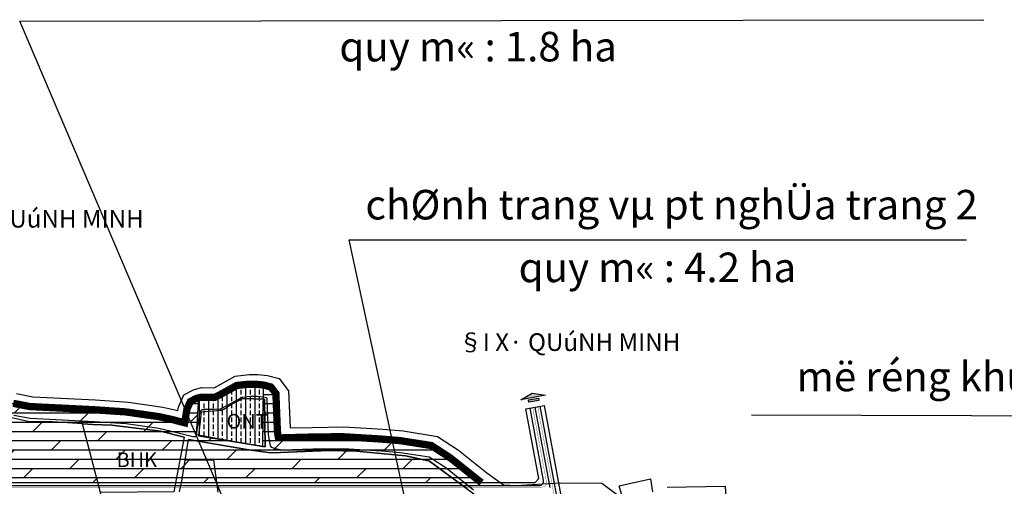
# Model space of a CAD drawing. Units: millimetres. Extents: x 20716 to 21587, y 5917 to 6524.
# Drawn here: x 21102 to 21187, y 6402 to 6442 of the extents above; entities that cross this region are included whole.
import ezdxf
from ezdxf.enums import TextEntityAlignment as Align

# ---------------------------------------------------------------- set-up
doc = ezdxf.new("R2010")
doc.units = ezdxf.units.MM
doc.linetypes.add('ACAD_ISO10W100', pattern=[18, 12, -3, 0, -3])
doc.linetypes.add('CENTERX2', pattern=[4, 2.5, -0.5, 0.5, -0.5])
doc.layers.get('0').update_dxf_attribs({"linetype": 'CONTINUOUS'})
for name, color, linetype in [('19', 7, 'CONTINUOUS'), ('30', 7, 'CONTINUOUS'), ('33', 7, 'CONTINUOUS'), ('bo VHE', 7, 'CONTINUOUS'), ('bo via he', 7, 'CONTINUOUS'), ('dat o NT', 54, 'CONTINUOUS'), ('duong dan', 5, 'CONTINUOUS'), ('le duong', 70, 'CONTINUOUS'), ('ranhgioi', 7, 'CONTINUOUS'), ('SUDUNGDAT', 130, 'CONTINUOUS'), ('TIM', 1, 'CONTINUOUS'), ('viahe', 2, 'CONTINUOUS')]:
    doc.layers.add(name, color=color, linetype=linetype)
doc.styles.get("Standard").update_dxf_attribs({"font": 'VHARIAL.TTF'})

# ---------------------------------------------------------------- blocks, each defined once
blk = doc.blocks.new('DSFFDF')
at = {"layer": 'viahe', "linetype": 'Continuous'}
h = blk.add_hatch(color=5, dxfattribs=at)
h.paths.add_polyline_path([(3078.27, 7687.6), (3101.45, 7679.92), (3088.53, 7679.73)])
h.paths.add_polyline_path([(3095.07, 7683.71), (3085.65, 7686.83), (3086.34, 7688.93), (3095.77, 7685.81)])
at = {"color": 5, "flags": 128}
blk.add_lwpolyline([(3095.77, 7685.81), (3095.07, 7683.71)], dxfattribs=at)
at = {"layer": 'viahe', "color": 5, "linetype": 'Continuous'}
for p, q in [((3078.27, 7687.6), (3101.45, 7679.92)), ((3088.53, 7679.73), (3078.27, 7687.6)), ((3078.27, 7687.6), (3101.45, 7679.92)), ((3088.53, 7679.73), (3078.27, 7687.6)), ((3085.65, 7686.83), (3086.34, 7688.93)), ((3085.65, 7686.83), (3086.34, 7688.93)), ((3086.34, 7688.93), (3095.77, 7685.81)), ((3086.34, 7688.93), (3095.77, 7685.81)), ((3095.07, 7683.71), (3085.65, 7686.83)), ((3095.07, 7683.71), (3085.65, 7686.83)), ((3101.45, 7679.92), (3088.53, 7679.73)), ((3101.45, 7679.92), (3088.53, 7679.73))]:
    blk.add_line(p, q, dxfattribs=at)

msp = doc.modelspace()

# ---------------------------------------------------------------- hatches: boundary and pattern name
at = {"layer": 'dat o NT'}
h = msp.add_hatch(dxfattribs=at)
h.set_pattern_fill('BRASS', color=54, scale=0.125, angle=90, style=0)
h.set_pattern_definition([(90, (20693.07095, 5202.12766), (-0.79375, 5e-17), []), (90, (20692.6741, 5202.12766), (-0.79375, 5e-17), [0.396875, -0.1984375])])
h.paths.add_polyline_path([(21119.504, 6409.401), (21119.065, 6409.174), (21118.798, 6409.157), (21117.653, 6409.083), (21117.445, 6405.971), (21123.162, 6404.961), (21123.23, 6410.22), (21121.879, 6410.287), (21120.916, 6410.183)])
at = {"layer": 'SUDUNGDAT'}
h = msp.add_hatch(dxfattribs=at)
h.set_pattern_fill('DOLMIT', color=91, scale=0.125, style=0)
h.set_pattern_definition([(0, (20693.07095, 5202.12766), (0, 0.79375), []), (45, (20693.071, 5202.1277), (-1.587499, 1.587499), [1.1225325, -2.2450625])])
h.paths.add_polyline_path([(21141.922, 6401.847), (21141.639, 6402.056), (21139.239, 6403.972), (21137.618, 6405.03), (21134.927, 6405.454), (21133.224, 6405.594), (21129.932, 6405.793), (21127.25, 6405.756), (21124.728, 6405.691), (21124.49, 6405.736), (21124.411, 6406.183), (21124.281, 6409.496), (21123.847, 6410.055), (21123.23, 6410.22), (21123.162, 6404.961), (21117.445, 6405.971), (21117.655, 6409.122), (21117.443, 6409.069), (21116.942, 6408.8), (21116.652, 6408.164), (21116.453, 6406.985), (21115.38, 6407.261), (21114.237, 6407.512), (21111.375, 6407.918), (21108.588, 6408.108), (21103.157, 6408.377), (21101.749, 6408.655), (21099.876, 6408.711), (21100.354, 6402.359), (21100.364, 6402.221), (21100.768, 6401.847)])

# ---------------------------------------------------------------- linework, layer by layer
at = {"color": 0, "flags": 128}
msp.add_lwpolyline([(21145.724, 6408.169), (21147.322, 6408.464)], dxfattribs=at)
at = {"layer": '19', "color": 8, "linetype": 'Continuous'}
for p, q in [((21103.024, 6407.101), (21101.592, 6407.409)), ((21105.112, 6407.075), (21103.024, 6407.101)), ((21108.573, 6406.836), (21105.112, 6407.075)), ((21110.2, 6406.776), (21108.573, 6406.836)), ((21114.378, 6406.263), (21110.2, 6406.776)), ((21116.414, 6405.741), (21114.378, 6406.263)), ((21118.927, 6405.188), (21116.77, 6405.538)), ((21121.962, 6404.674), (21118.927, 6405.188)), ((21123.828, 6404.409), (21121.962, 6404.674)), ((21124.68, 6404.425), (21123.828, 6404.409)), ((21128.848, 6404.605), (21124.68, 6404.425)), ((21131.2, 6404.536), (21128.848, 6404.605)), ((21135.385, 6404.151), (21131.2, 6404.536)), ((21136.068, 6403.998), (21135.385, 6404.151)), ((21137.465, 6403.69), (21136.068, 6403.998)), ((21140.747, 6401.27), (21137.465, 6403.69))]:
    msp.add_line(p, q, dxfattribs=at)
msp.add_lwpolyline([(21119.507, 6408.028), (21117.862, 6407.884), (21117.647, 6405.851), (21123.368, 6404.919), (21123.297, 6409.008), (21121.437, 6409.055), (21120.627, 6408.649), (21119.888, 6408.171)], close=True, dxfattribs=at)
at = {"layer": '30', "color": 8, "linetype": 'Continuous'}
for points in [[(21102.02, 6409.485), (21103.437, 6409.205), (21108.808, 6408.939), (21111.639, 6408.746), (21114.569, 6408.33), (21115.864, 6408.043), (21115.914, 6408.336), (21116.384, 6409.371), (21117.268, 6409.845), (21117.928, 6410.01), (21118.973, 6409.993), (21120.793, 6410.99), (21121.994, 6411.12), (21122.77, 6411.12), (21123.564, 6411.04), (21124.559, 6410.775), (21125.372, 6409.728), (21125.497, 6406.54), (21127.397, 6406.589), (21130.119, 6406.626), (21133.457, 6406.424), (21135.203, 6406.28), (21138.128, 6405.82), (21139.954, 6404.628), (21142.375, 6402.695), (21143.793, 6401.648), (21144.877, 6401.59), (21148.533, 6401.82), (21152.24, 6401.803), (21154.033, 6400.446), (21153.709, 6401.571), (21156.42, 6402.188), (21156.583, 6401.059)], [(21141.233, 6401.208), (21138.854, 6403.106), (21137.439, 6404.03), (21134.98, 6404.418), (21133.323, 6404.554), (21130.075, 6404.75), (21127.434, 6404.714), (21124.817, 6404.646), (21124.255, 6404.754), (21123.944, 6404.866), (21123.817, 6404.994), (21123.642, 6405.978), (21123.522, 6409.054), (21123.465, 6409.126), (21123.227, 6409.19), (21122.677, 6409.245), (21122.095, 6409.245), (21121.37, 6409.166), (21120.112, 6408.47), (21119.487, 6408.146), (21118.984, 6408.114), (21118.139, 6408.13), (21117.948, 6408.083), (21117.829, 6408.019), (21117.722, 6407.783), (21117.523, 6406.608), (21117.432, 6405.836), (21117.375, 6405.773), (21117.16, 6405.773), (21115.328, 6406.244), (21114.235, 6406.484), (21111.443, 6406.88), (21108.698, 6407.068), (21103.208, 6407.339), (21101.809, 6407.615)], [(21121.437, 6409.055), (21120.627, 6408.649), (21119.888, 6408.171), (21119.507, 6408.028), (21117.862, 6407.884), (21117.647, 6405.851), (21123.368, 6404.919)], [(21121.437, 6409.055), (21123.297, 6409.008), (21123.368, 6404.919), (21121.298, 6405.256), (21117.647, 6405.851)], [(21119.507, 6408.028), (21119.581, 6408.056), (21119.888, 6408.171)], [(21110.259, 6398.194), (21109.868, 6398.841), (21109.499, 6398.888), (21109.287, 6400.714), (21109.228, 6400.996), (21107.678, 6406.898), (21105.112, 6407.075), (21103.024, 6407.101), (21101.592, 6407.409), (21099.609, 6407.366), (21099.773, 6405.793), (21099.71, 6403.834), (21099.915, 6398.806), (21100.205, 6394.103), (21100.41, 6391.264), (21100.939, 6385.876), (21104.894, 6386.39), (21108.235, 6387.143), (21111.964, 6387.414), (21111.55, 6390.964), (21111.295, 6392.623), (21110.698, 6394.129), (21110.878, 6394.24)], [(21107.678, 6406.898), (21108.573, 6406.836), (21110.2, 6406.776), (21114.378, 6406.263), (21116.414, 6405.741), (21115.535, 6401.064), (21109.228, 6400.996)], [(21116.492, 6403.771), (21116.77, 6405.538), (21121.962, 6404.674), (21123.828, 6404.409), (21124.68, 6404.425), (21128.848, 6404.605), (21131.2, 6404.536), (21135.385, 6404.151), (21137.465, 6403.69), (21143.083, 6399.543)], [(21116.013, 6401.049), (21116.208, 6401.981), (21116.492, 6403.771), (21118.937, 6403.795), (21119.294, 6401.025)], [(21157.835, 6401.453), (21162.822, 6401.543), (21163.138, 6396.023)]]:
    msp.add_lwpolyline(points, dxfattribs=at)
at = {"layer": 'bo VHE', "color": 0}
msp.add_lwpolyline([(21099.891, 6401.472, 0.025, 0.025, 0), (21147.115, 6401.472, 0.025, 0.025, 0.468805), (21147.484, 6401.915, 0.025, 0.025, 0), (21146.308, 6408.276, 0, 0, 0), (21146.738, 6408.356, 0.025, 0.025, 0), (21154.368, 6367.067, 0.025, 0.025, 0.362714), (21154.739, 6366.76, 0.025, 0.025, 0), (21186.171, 6366.879, 0.025, 0.025, 0.414214), (21186.544, 6367.255, 0.025, 0.025, 0.414214)], format="xyseb", dxfattribs=at)
at = {"layer": 'bo via he', "color": 2, "flags": 128}
for points in [[(21099.256, 6416.941), (21100.364, 6402.221), (21100.768, 6401.847), (21146.517, 6401.847), (21146.824, 6402.216), (21145.724, 6408.169)], [(21185.798, 6383.858), (21186.039, 6367.628), (21185.669, 6367.252), (21155.335, 6367.137), (21154.891, 6367.505), (21147.322, 6408.464)]]:
    msp.add_lwpolyline(points, dxfattribs=at)
at = {"layer": 'dat o NT', "color": 54}
msp.add_lwpolyline([(21117.655, 6409.122), (21117.445, 6405.971), (21123.162, 6404.961), (21123.23, 6410.22), (21121.879, 6410.287), (21120.916, 6410.183), (21119.284, 6409.288), (21118.798, 6409.157), (21117.653, 6409.083)], dxfattribs=at)
at = {"layer": 'duong dan', "color": 5, "flags": 128}
for points in [[(21147.812, 6334.625), (21102.312, 6441.438), (21185, 6441.562)], [(21144.75, 6356.812), (21130.554, 6422.671), (21183.512, 6422.671)], [(21232.688, 6370.188), (21231.125, 6407.438), (21165.062, 6407.625)]]:
    msp.add_lwpolyline(points, dxfattribs=at)
at = {"layer": 'le duong', "color": 6, "flags": 128}
for points in [[(21098.633, 6416.894), (21099.759, 6401.944, 0.392371), (21100.133, 6401.597), (21146.869, 6401.597, 0.468805), (21147.238, 6402.04), (21146.093, 6408.237)], [(21186.397, 6367.255, -0.317837), (21186.044, 6367.003), (21154.938, 6366.886, -0.362714), (21154.568, 6367.193), (21146.953, 6408.396)]]:
    msp.add_lwpolyline(points, format="xyb", dxfattribs=at)
at = {"layer": 'ranhgioi', "color": 6, "linetype": 'CENTERX2', "ltscale": 2, "const_width": 0.625}
msp.add_lwpolyline([(21141.922, 6401.847), (21141.639, 6402.056), (21139.239, 6403.972), (21137.618, 6405.03), (21134.927, 6405.454), (21133.224, 6405.594), (21129.932, 6405.793), (21127.25, 6405.756), (21124.728, 6405.691), (21124.49, 6405.736), (21124.411, 6406.183), (21124.281, 6409.496), (21123.847, 6410.055), (21123.23, 6410.22), (21122.558, 6410.287), (21121.879, 6410.287), (21120.916, 6410.183), (21119.504, 6409.401), (21119.065, 6409.174), (21118.798, 6409.157), (21117.868, 6409.174), (21117.443, 6409.069), (21116.942, 6408.8), (21116.652, 6408.164), (21116.453, 6406.985), (21115.38, 6407.261), (21114.237, 6407.512), (21111.375, 6407.918), (21108.588, 6408.108), (21103.157, 6408.377), (21101.749, 6408.655)], dxfattribs=at)
at = {"layer": 'TIM', "color": 1, "linetype": 'ACAD_ISO10W100'}
msp.add_lwpolyline([(21176.67, 6286.295), (21164.239, 6312.45), (21146.523, 6408.316)], dxfattribs=at)

# ---------------------------------------------------------------- block references
at = {"layer": 'SUDUNGDAT', "color": 2, "xscale": 0.08810284977799364, "yscale": 0.08810284977799364, "zscale": 0.08810284977799364, "rotation": 208.7878578503786}
msp.add_blockref('DSFFDF', (21058.914, 7133.546), dxfattribs=at)

# ---------------------------------------------------------------- texts
at = {"layer": '33', "color": 7, "linetype": 'Continuous'}
for s, p in [('ONT', (21121.807, 6406.953)), ('BHK', (21112.349, 6403.65))]:
    msp.add_text(s, height=1.25, dxfattribs=at).set_placement(p, align=Align.MIDDLE)
at = {"layer": 'duong dan', "color": 0, "linetype": 'Continuous'}
for s, p in [('quy m« : 1.8 ha ', (21142.014, 6438.923)), ('chØnh trang vµ pt nghÜa trang 2 ', (21158.61, 6425.363)), ('quy m« : 4.2 ha ', (21157.389, 6419.985)), ('më réng khu tËp kÕt vµ thu gom r¸c th¶i', (21202.197, 6410.625))]:
    msp.add_text(s, height=2.535, dxfattribs=at).set_placement(p, align=Align.MIDDLE)
at = {"layer": 'SUDUNGDAT', "color": 0, "linetype": 'Continuous'}
for p in [(21093.926, 6423.727), (21139.949, 6413.143)]:
    msp.add_text('§I X· QUúNH MINH', height=1.51875, dxfattribs=at).set_placement(p)

doc.saveas('drawing.dxf')
